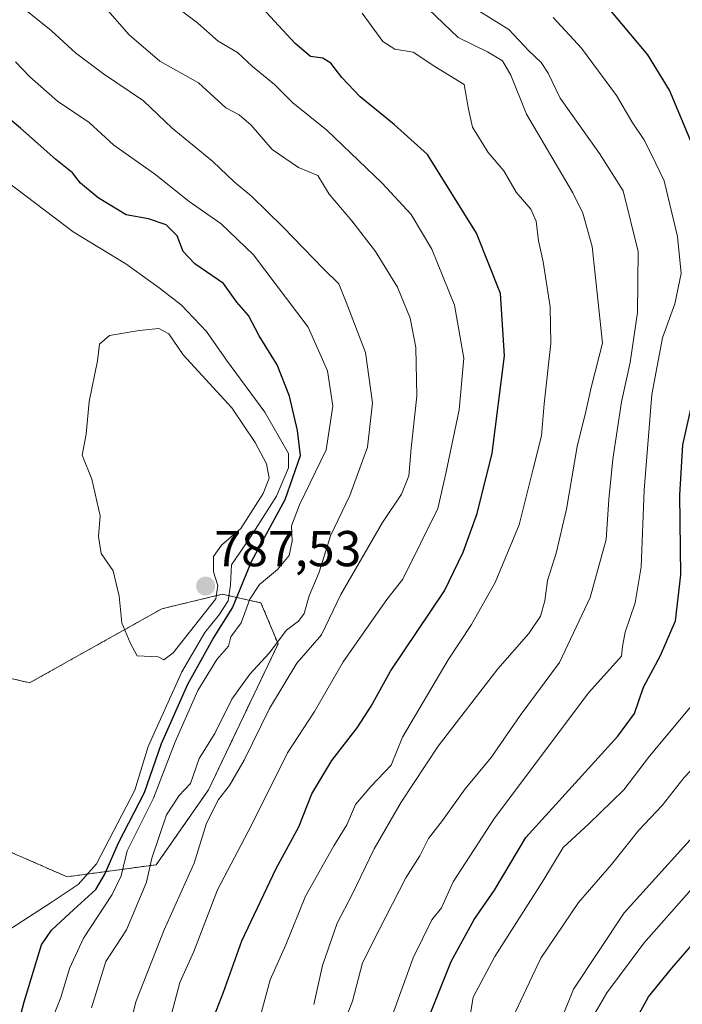
# Model space of a CAD drawing. Units: metres. Extents: x 645069 to 648532, y 4725327 to 4727712.
# Drawn here: x 648034 to 648166, y 4725650 to 4725846 of the extents above; entities that cross this region are included whole.
import ezdxf
from ezdxf.enums import TextEntityAlignment as Align

# ---------------------------------------------------------------- set-up
doc = ezdxf.new("R2010")
doc.units = ezdxf.units.M
doc.header["$MEASUREMENT"] = 0
doc.linetypes.add('TRAZOS', pattern=[0.75, 0.5, -0.25])
for name, color, linetype, lineweight in [('Arbolado forestal', 92, 'TRAZOS', 0), ('Arbolado forestal CxS', 92, 'Continuous', 0), ('Carátula', 7, 'Continuous', 5), ('Curva de nivel maestra', 36, 'Continuous', 30), ('Curva de nivel normal', 36, 'Continuous', 0), ('Punto de cota en terreno', 7, 'Continuous', 0), ('Rótulo de punto de cota en terreno', 19, 'Continuous', 0)]:
    doc.layers.add(name, color=color, linetype=linetype, lineweight=lineweight)
doc.styles.add('Arial', font='txt', dxfattribs={"height": 0.2})

# ---------------------------------------------------------------- blocks, each defined once
blk = doc.blocks.new('*U162')
at = {"layer": 'Curva de nivel normal', "color": 36, "linetype": 'Continuous', "lineweight": 0}
blk.add_polyline3d([(648064.2, 4725647.94, 755), (648065.9, 4725654.23, 755), (648068.67, 4725660.44, 755), (648073.35, 4725672.67, 755), (648080.12, 4725685.5, 755), (648087.24, 4725699.86, 755), (648092.64, 4725708.08, 755), (648098.32, 4725717.96, 755), (648106.98, 4725730.34, 755), (648110.14, 4725734.37, 755), (648117.11, 4725748.44, 755), (648118.7, 4725755.36, 755), (648121.34, 4725767.99, 755), (648122.26, 4725778.29, 755), (648120.42, 4725788.8, 755), (648115.9, 4725799.93, 755), (648111.78, 4725806.81, 755), (648106.07, 4725813.07, 755), (648095.1, 4725823.56, 755), (648088.29, 4725829.01, 755), (648084.7, 4725832.62, 755), (648080.28, 4725836.19, 755), (648077.33, 4725839.02, 755), (648073.52, 4725841.26, 755), (648069.44, 4725844.82, 755), (648065.08, 4725848.12, 755)], dxfattribs=at)
blk = doc.blocks.new('*U163')
at = {"layer": 'Curva de nivel normal', "color": 36, "linetype": 'Continuous', "lineweight": 0}
blk.add_polyline3d([(648079.93, 4725640.34, 745), (648083.81, 4725654.76, 745), (648086.9, 4725661.75, 745), (648090.84, 4725671.41, 745), (648096.46, 4725681.41, 745), (648099.07, 4725685.55, 745), (648100.78, 4725689.63, 745), (648103.8, 4725693.22, 745), (648107.86, 4725697.41, 745), (648110.09, 4725703.01, 745), (648119.17, 4725718.33, 745), (648123.76, 4725725.37, 745), (648128.51, 4725733.74, 745), (648133.27, 4725745.14, 745), (648136.01, 4725756.31, 745), (648137.7, 4725762.83, 745), (648138.24, 4725769.22, 745), (648139.51, 4725781.22, 745), (648139.44, 4725788.46, 745), (648138.04, 4725797.42, 745), (648137.08, 4725801.57, 745), (648136.63, 4725805.46, 745), (648135.6, 4725807.87, 745), (648132.68, 4725811.27, 745), (648130.2, 4725815.47, 745), (648127.09, 4725819.13, 745), (648124.02, 4725824.19, 745), (648123.22, 4725827.73, 745), (648122.31, 4725832.64, 745), (648116.49, 4725836.2, 745), (648112.2, 4725839.08, 745), (648108.58, 4725839.63, 745), (648106.2, 4725841.16, 745), (648102.11, 4725846.81, 745)], dxfattribs=at)
blk = doc.blocks.new('*U168')
at = {"layer": 'Curva de nivel normal', "color": 36, "linetype": 'Continuous', "lineweight": 0}
blk.add_polyline3d([(648132.46, 4725648.29, 715), (648137.58, 4725659.09, 715), (648145.04, 4725670.15, 715), (648151.56, 4725677.69, 715), (648157.03, 4725684.49, 715), (648161.62, 4725689.41, 715), (648166.03, 4725694.95, 715), (648171.03, 4725700.28, 715), (648175.91, 4725706.13, 715), (648182.64, 4725714.42, 715), (648184.53, 4725717.91, 715), (648183.37, 4725730.61, 715), (648182.58, 4725734.39, 715), (648181.05, 4725740.02, 715), (648180.46, 4725751.26, 715), (648181.11, 4725757.39, 715), (648182.25, 4725764.38, 715), (648186.56, 4725777.94, 715), (648192.18, 4725792.99, 715), (648192.95, 4725800.73, 715), (648191.14, 4725805.84, 715), (648186.51, 4725814.76, 715), (648180.19, 4725831.03, 715), (648175.52, 4725847.23, 715)], dxfattribs=at)
blk = doc.blocks.new('*U171')
at = {"layer": 'Curva de nivel normal', "color": 36, "linetype": 'Continuous', "lineweight": 0}
blk.add_polyline3d([(648123.48, 4725647.26, 720), (648124.14, 4725651.38, 720), (648128.39, 4725659.41, 720), (648137.95, 4725674.42, 720), (648141.98, 4725681.08, 720), (648147.11, 4725685.75, 720), (648154.02, 4725692.54, 720), (648159.1, 4725699.23, 720), (648167.46, 4725709.2, 720)], dxfattribs=at)
blk = doc.blocks.new('*U174')
at = {"layer": 'Curva de nivel normal', "color": 36, "linetype": 'Continuous', "lineweight": 0}
blk.add_polyline3d([(648092.5, 4725649.87, 740), (648094.21, 4725657.66, 740), (648097.15, 4725666.03, 740), (648100.08, 4725671.73, 740), (648104.47, 4725680.82, 740), (648109.81, 4725690.11, 740), (648117.2, 4725701.2, 740), (648129.03, 4725716.6, 740), (648135.2, 4725723.56, 740), (648137.5, 4725727.06, 740), (648138.38, 4725730.1, 740), (648138.88, 4725734.11, 740), (648140.58, 4725739.56, 740), (648142.63, 4725748.27, 740), (648144.8, 4725760.7, 740), (648146.48, 4725767.65, 740), (648147.54, 4725772.43, 740), (648149.78, 4725781.28, 740), (648148.94, 4725789.32, 740), (648147.74, 4725800.45, 740), (648145.91, 4725807.07, 740), (648143.89, 4725811.1, 740), (648134.69, 4725826.74, 740), (648131.58, 4725834.46, 740), (648129.95, 4725837.33, 740), (648126.96, 4725839.14, 740), (648121.16, 4725841.95, 740), (648115.23, 4725847.58, 740)], dxfattribs=at)
blk = doc.blocks.new('*U179')
at = {"layer": 'Curva de nivel normal', "color": 36, "linetype": 'Continuous', "lineweight": 0}
blk.add_polyline3d([(648048.37, 4725649.26, 765), (648051.21, 4725658.46, 765), (648055.33, 4725664.75, 765), (648059.24, 4725674.2, 765), (648060.34, 4725678.97, 765), (648063.27, 4725687.56, 765), (648065.76, 4725691.38, 765), (648067.97, 4725693.82, 765), (648069.73, 4725698.75, 765), (648072.84, 4725703.75, 765), (648076.22, 4725710.52, 765), (648079.78, 4725715.54, 765), (648083.63, 4725719.65, 765), (648087.09, 4725724.26, 765), (648089.44, 4725726.01, 765), (648090.54, 4725727.56, 765), (648091.54, 4725731.08, 765), (648093.54, 4725735.75, 765), (648095.8, 4725742.98, 765), (648099.63, 4725751.01, 765), (648103.12, 4725760.61, 765), (648104.14, 4725769.4, 765), (648102.74, 4725779.41, 765), (648098.92, 4725789.42, 765), (648097.46, 4725793.01, 765), (648094.38, 4725796.02, 765), (648086.4, 4725804.31, 765), (648080.2, 4725810.41, 765), (648076.69, 4725813.33, 765), (648072.44, 4725817.33, 765), (648064.35, 4725823.98, 765), (648058.68, 4725829.39, 765), (648050.71, 4725834.75, 765), (648045.19, 4725838.9, 765), (648040.33, 4725843.38, 765), (648035.33, 4725847.37, 765)], dxfattribs=at)
blk = doc.blocks.new('*U186')
at = {"layer": 'Curva de nivel normal', "color": 36, "linetype": 'Continuous', "lineweight": 0}
blk.add_polyline3d([(648141.46, 4725646.54, 710), (648144.01, 4725652.96, 710), (648154.12, 4725668.08, 710), (648172.19, 4725688.08, 710), (648189.1, 4725703.73, 710), (648192.2, 4725707.29, 710), (648195.05, 4725712.67, 710), (648196.11, 4725718.43, 710), (648194.81, 4725722.88, 710), (648189.81, 4725732.11, 710), (648187.27, 4725739.55, 710), (648186.66, 4725747.62, 710), (648186.98, 4725754.55, 710), (648188.57, 4725761.08, 710), (648193.9, 4725775.08, 710), (648200.45, 4725790.08, 710), (648202.24, 4725797.66, 710), (648202.09, 4725800.91, 710), (648199.54, 4725807.13, 710), (648196.9, 4725810.28, 710), (648192.22, 4725819.91, 710), (648187.76, 4725832.03, 710), (648185.74, 4725840.87, 710), (648184.91, 4725849.29, 710)], dxfattribs=at)
blk = doc.blocks.new('*U198')
at = {"layer": 'Curva de nivel normal', "color": 36, "linetype": 'Continuous', "lineweight": 0}
blk.add_polyline3d([(648106.42, 4725643.27, 730), (648112.23, 4725659.15, 730), (648115.9, 4725666.71, 730), (648117.84, 4725669.08, 730), (648120.14, 4725674.24, 730), (648128.35, 4725686.89, 730), (648147.07, 4725711.84, 730), (648153.54, 4725719.06, 730), (648153.74, 4725720.99, 730), (648154.27, 4725723.87, 730), (648156.3, 4725729.65, 730), (648157.5, 4725736.86, 730), (648158.06, 4725752.07, 730), (648159.6, 4725771.05, 730), (648161.68, 4725782.3, 730), (648164.16, 4725789.05, 730), (648165.44, 4725795.08, 730), (648164.7, 4725802.45, 730), (648162.02, 4725813.49, 730), (648159.58, 4725818.63, 730), (648157.99, 4725821.73, 730), (648155.69, 4725825.18, 730), (648152.58, 4725830.43, 730), (648145.62, 4725839.87, 730), (648139.99, 4725845.95, 730)], dxfattribs=at)
blk = doc.blocks.new('*U206')
at = {"layer": 'Curva de nivel normal', "color": 36, "linetype": 'Continuous', "lineweight": 0}
blk.add_polyline3d([(648039.99, 4725645.66, 770), (648042.29, 4725651.31, 770), (648043.97, 4725657.04, 770), (648046.73, 4725663.08, 770), (648052.48, 4725671.73, 770), (648054.24, 4725675.46, 770), (648055.46, 4725680.41, 770), (648060.66, 4725690.91, 770), (648064.94, 4725702.07, 770), (648069.44, 4725712.24, 770), (648073.26, 4725718.41, 770), (648075.52, 4725721.04, 770), (648076.03, 4725722.93, 770), (648078.07, 4725725.71, 770), (648079.79, 4725730.41, 770), (648081.67, 4725733.31, 770), (648085.3, 4725736.33, 770), (648087.61, 4725739.09, 770), (648088.22, 4725741.9, 770), (648088.08, 4725745, 770), (648089.65, 4725749.12, 770), (648094.92, 4725760.08, 770), (648096.26, 4725768.75, 770), (648095.22, 4725775.75, 770), (648091.35, 4725784.44, 770), (648080.51, 4725798.82, 770), (648074.06, 4725804.93, 770), (648067.71, 4725809.42, 770), (648060.88, 4725814.9, 770), (648052.8, 4725820.61, 770), (648047.89, 4725825.06, 770), (648041.61, 4725829.35, 770), (648036.08, 4725834.17, 770), (648033.28, 4725837.12, 770)], dxfattribs=at)
blk = doc.blocks.new('*U207')
at = {"layer": 'Curva de nivel normal', "color": 36, "linetype": 'Continuous', "lineweight": 0}
blk.add_polyline3d([(648147.9, 4725647.42, 705), (648150.65, 4725652.24, 705), (648158.03, 4725662.06, 705), (648167.44, 4725672.81, 705)], dxfattribs=at)
blk = doc.blocks.new('*U211')
at = {"layer": 'Curva de nivel normal', "color": 36, "linetype": 'Continuous', "lineweight": 0}
blk.add_polyline3d([(648054.98, 4725641.59, 760), (648057.14, 4725650.42, 760), (648062.76, 4725664.75, 760), (648068.76, 4725677.95, 760), (648071.19, 4725685.91, 760), (648073.53, 4725690.61, 760), (648075.76, 4725693.37, 760), (648078.66, 4725698.41, 760), (648083.69, 4725708.66, 760), (648089.14, 4725717.69, 760), (648093.98, 4725723.32, 760), (648097.82, 4725731.3, 760), (648106.15, 4725745.64, 760), (648109.88, 4725751.27, 760), (648111.36, 4725754.93, 760), (648111.8, 4725760.38, 760), (648112.96, 4725770.75, 760), (648112.71, 4725780.37, 760), (648111.63, 4725786.24, 760), (648109.08, 4725792.38, 760), (648104.73, 4725799.45, 760), (648100.05, 4725805.58, 760), (648095.56, 4725810.85, 760), (648093.3, 4725814.58, 760), (648089.43, 4725816.17, 760), (648084.22, 4725819.72, 760), (648080.08, 4725824.56, 760), (648077.68, 4725826.59, 760), (648075.01, 4725828.01, 760), (648069.56, 4725832.94, 760), (648061.91, 4725837.29, 760), (648055.81, 4725842.52, 760), (648051.59, 4725847.31, 760)], dxfattribs=at)
blk = doc.blocks.new('*U213')
at = {"layer": 'Curva de nivel normal', "color": 36, "linetype": 'Continuous', "lineweight": 0}
blk.add_polyline3d([(648098.09, 4725645.3, 735), (648100.19, 4725650.56, 735), (648102.18, 4725658.2, 735), (648105.46, 4725664.75, 735), (648110.78, 4725675.08, 735), (648113.53, 4725679.41, 735), (648115.24, 4725682.84, 735), (648118.04, 4725686.47, 735), (648122.5, 4725692.72, 735), (648127.67, 4725698.93, 735), (648133.45, 4725707.31, 735), (648141.25, 4725717.81, 735), (648147.38, 4725730.76, 735), (648150.51, 4725742.28, 735), (648151.06, 4725750.22, 735), (648151.82, 4725758.2, 735), (648153.56, 4725769.6, 735), (648155.26, 4725777.44, 735), (648156.74, 4725787.34, 735), (648156.89, 4725799.44, 735), (648153.92, 4725811.53, 735), (648149.18, 4725818.9, 735), (648141.39, 4725829.93, 735), (648139.04, 4725834.88, 735), (648137.63, 4725837.03, 735), (648135.18, 4725839.33, 735), (648131.18, 4725843.53, 735), (648125.47, 4725847.17, 735)], dxfattribs=at)
blk = doc.blocks.new('*U222')
at = {"layer": 'Curva de nivel maestra', "color": 36, "linetype": 'Continuous', "lineweight": 30}
blk.add_polyline3d([(648033.21, 4725643.6, 775), (648034.96, 4725650.42, 775), (648038.39, 4725661.75, 775), (648040.41, 4725664.67, 775), (648044.87, 4725668.75, 775), (648049.18, 4725672.75, 775), (648051.01, 4725675.75, 775), (648053.74, 4725681.99, 775), (648058.89, 4725692.03, 775), (648062.27, 4725701.76, 775), (648067.49, 4725713.52, 775), (648072.44, 4725722.43, 775), (648076.36, 4725728.69, 775), (648080.13, 4725737.9, 775), (648086.77, 4725750.21, 775), (648089.82, 4725758.93, 775), (648089.22, 4725763.88, 775), (648087.69, 4725770.72, 775), (648085.18, 4725776.97, 775), (648081.63, 4725782.72, 775), (648079.54, 4725786.75, 775), (648077.22, 4725789.41, 775), (648074.58, 4725793.14, 775), (648068.84, 4725797.01, 775), (648066.58, 4725799.45, 775), (648065.34, 4725802.58, 775), (648063.15, 4725804.73, 775), (648059.65, 4725805.98, 775), (648055.26, 4725806.72, 775), (648049.64, 4725810.15, 775), (648046.19, 4725813.01, 775), (648044.6, 4725815.1, 775), (648041.25, 4725817.77, 775), (648034.24, 4725823.96, 775), (648021.96, 4725834.25, 775)], dxfattribs=at)
blk = doc.blocks.new('*U224')
at = {"layer": 'Curva de nivel maestra', "color": 36, "linetype": 'Continuous', "lineweight": 30}
blk.add_polyline3d([(648113.12, 4725641.88, 725), (648119.78, 4725658.46, 725), (648124.35, 4725666.8, 725), (648128.33, 4725672.59, 725), (648134.55, 4725683.08, 725), (648152.84, 4725703.17, 725), (648156.14, 4725707.71, 725), (648157.91, 4725712.93, 725), (648161.32, 4725719.21, 725), (648164.32, 4725726.08, 725), (648165.37, 4725735.22, 725), (648165.15, 4725751.07, 725), (648165.77, 4725761.06, 725), (648168.03, 4725771.41, 725), (648173.21, 4725788.08, 725), (648174.7, 4725795.52, 725), (648173.6, 4725803.17, 725), (648169.04, 4725817.29, 725), (648163.11, 4725831.54, 725), (648158.83, 4725838.54, 725), (648148.5, 4725850.9, 725)], dxfattribs=at)
blk = doc.blocks.new('*U225')
at = {"layer": 'Curva de nivel maestra', "color": 36, "linetype": 'Continuous', "lineweight": 30}
blk.add_polyline3d([(648151.97, 4725638.76, 700), (648158.94, 4725651.42, 700), (648163.56, 4725657.09, 700), (648168.72, 4725663.08, 700)], dxfattribs=at)
blk = doc.blocks.new('*U228')
at = {"layer": 'Curva de nivel maestra', "color": 36, "linetype": 'Continuous', "lineweight": 30}
blk.add_polyline3d([(648071.78, 4725645.18, 750), (648074.56, 4725652.37, 750), (648078.19, 4725662.54, 750), (648084.98, 4725676.93, 750), (648089.52, 4725685.15, 750), (648092.07, 4725691.72, 750), (648096.03, 4725698.39, 750), (648101.09, 4725704.83, 750), (648103.86, 4725709.13, 750), (648107.71, 4725716.08, 750), (648118.44, 4725732.08, 750), (648122.12, 4725739.75, 750), (648124.9, 4725747.41, 750), (648127.92, 4725759.41, 750), (648130.32, 4725778.75, 750), (648129.54, 4725791.15, 750), (648124.76, 4725803.09, 750), (648115.04, 4725818.72, 750), (648108.46, 4725824.68, 750), (648101.72, 4725830.16, 750), (648098.03, 4725834, 750), (648095.85, 4725836.89, 750), (648094.29, 4725837.86, 750), (648091.85, 4725838.22, 750), (648088.75, 4725840.76, 750), (648082.22, 4725847.89, 750)], dxfattribs=at)
blk = doc.blocks.new('5PATER')
at = {"layer": 'Carátula', "linetype": 'Continuous', "lineweight": 5}
h = blk.add_hatch(color=250, dxfattribs=at)
edge = h.paths.add_edge_path()
edge.add_ellipse((0, 0.01), major_axis=(-1.33, -1.34), ratio=0.999422, start_angle=0, end_angle=360)

msp = doc.modelspace()

# ---------------------------------------------------------------- linework, layer by layer
at = {"layer": 'Arbolado forestal', "color": 92, "linetype": 'TRAZOS', "lineweight": 0}
msp.add_polyline3d([(648021.64, 4725684.81, 782.99), (648043.5, 4725675.26, 781.73), (648061.21, 4725677.66, 764.19), (648071.59, 4725692.56, 762.86), (648085.39, 4725721.52, 763.8), (648081.99, 4725729.69, 768.88), (648081, 4725729.9, 769.78), (648074.32, 4725731.38, 780.9), (648062.33, 4725728.5, 785.51), (648036.07, 4725713.79, 783.55), (647975.98, 4725727.98, 779.69)], dxfattribs=at)
at = {"layer": 'Arbolado forestal CxS', "color": 92, "linetype": 'Continuous', "lineweight": 0}
for points in [[(647865.45, 4725728.69, 774.63), (647883.63, 4725737.45, 774.93), (647902.54, 4725742.43, 775.79), (647924.87, 4725738.61, 776.75), (647953.28, 4725722.26, 778.15), (647958.67, 4725710.98, 778.67), (647955.87, 4725697.57, 778.67), (647993.42, 4725694.81, 781.26), (648012.58, 4725690.9, 782.74), (648021.64, 4725684.81, 782.99), (648043.5, 4725675.26, 781.73), (648061.21, 4725677.66, 764.19), (648071.59, 4725692.56, 762.86), (648085.39, 4725721.52, 763.8), (648081.99, 4725729.68, 768.88), (648081, 4725729.9, 769.78), (648074.32, 4725731.37, 780.9), (648062.33, 4725728.5, 785.51), (648036.07, 4725713.79, 783.55), (647975.98, 4725727.98, 779.69), (647964.73, 4725744.18, 779.04), (647954.96, 4725752.79, 778.51), (647940.17, 4725759.36, 777.84), (647866.19, 4725770.62, 773.58)], [(647866.19, 4725770.62, 773.58), (647940.17, 4725759.36, 777.84), (647954.96, 4725752.79, 778.51), (647964.73, 4725744.18, 779.04), (647975.98, 4725727.98, 779.69), (648036.07, 4725713.79, 783.55), (648062.33, 4725728.5, 785.51), (648074.32, 4725731.37, 780.9), (648081, 4725729.9, 769.78), (648081.99, 4725729.68, 768.88), (648085.39, 4725721.52, 763.8), (648071.59, 4725692.56, 762.86), (648061.21, 4725677.66, 764.19), (648043.5, 4725675.26, 781.73), (648021.64, 4725684.81, 782.99), (648012.58, 4725690.9, 782.74), (647993.42, 4725694.81, 781.26), (647955.87, 4725697.57, 778.67), (647958.67, 4725710.98, 778.67), (647953.28, 4725722.26, 778.15), (647924.87, 4725738.61, 776.75), (647902.54, 4725742.43, 775.79), (647883.63, 4725737.45, 774.93), (647865.45, 4725728.69, 774.63)]]:
    msp.add_polyline3d(points, dxfattribs=at)
at = {"layer": 'Curva de nivel normal', "color": 36, "linetype": 'Continuous', "lineweight": 0}
for points in [[(648032.3, 4725664.93, 780), (648040.54, 4725670.26, 780), (648045.7, 4725673.73, 780), (648049.37, 4725677.83, 780), (648056.92, 4725692.47, 780), (648059.59, 4725701.12, 780), (648066.31, 4725715.98, 780), (648070.82, 4725723.78, 780), (648073.65, 4725727.26, 780), (648075.45, 4725730.1, 780), (648075.96, 4725733.25, 780), (648076.13, 4725737.25, 780), (648079.95, 4725742.83, 780), (648085.05, 4725750.88, 780), (648087.47, 4725756.49, 780), (648087.43, 4725759.35, 780), (648082.75, 4725767.55, 780), (648075.17, 4725777.88, 780), (648071.15, 4725783.6, 780), (648066.16, 4725788.9, 780), (648061.78, 4725792.26, 780), (648055.18, 4725797.04, 780), (648044.74, 4725803.37, 780), (648031.53, 4725813.38, 780)], [(648062.74, 4725718.35, 785), (648064.54, 4725719.74, 785), (648073.03, 4725730.46, 785), (648073.46, 4725733.12, 785), (648072.55, 4725735.82, 785), (648072.59, 4725738.86, 785), (648074.15, 4725741.16, 785), (648077.97, 4725744.44, 785), (648082.45, 4725751.38, 785), (648083.62, 4725754.45, 785), (648083.07, 4725757.31, 785), (648080.82, 4725761.54, 785), (648076.23, 4725768.44, 785), (648066.58, 4725778.95, 785), (648063.72, 4725783.08, 785), (648061.7, 4725784.2, 785), (648057.78, 4725783.78, 785), (648051.93, 4725782.81, 785), (648049.96, 4725781.08, 785), (648049.51, 4725777.75, 785), (648047.89, 4725769.69, 785), (648047.32, 4725763.19, 785), (648046.52, 4725759.02, 785), (648048.43, 4725754.22, 785), (648050.06, 4725746.95, 785), (648049.76, 4725742.86, 785), (648050.24, 4725739.5, 785), (648052.65, 4725736.04, 785), (648053.85, 4725731.02, 785), (648054.39, 4725725.72, 785), (648056.05, 4725721.76, 785), (648057.4, 4725719.12, 785), (648061.6, 4725718.98, 785), (648062.74, 4725718.35, 785)]]:
    msp.add_polyline3d(points, dxfattribs=at)

# ---------------------------------------------------------------- block references
at = {"layer": 'Curva de nivel maestra', "color": 36, "linetype": 'Continuous', "lineweight": 30}
for name in ['*U225', '*U224', '*U228', '*U222']:
    msp.add_blockref(name, (0, 0), dxfattribs=at)
at = {"layer": 'Curva de nivel normal', "color": 36, "linetype": 'Continuous', "lineweight": 0}
for name in ['*U207', '*U186', '*U168', '*U171', '*U198', '*U213', '*U174', '*U163', '*U162', '*U211', '*U179', '*U206']:
    msp.add_blockref(name, (0, 0), dxfattribs=at)
at = {"layer": 'Punto de cota en terreno', "linetype": 'Continuous', "lineweight": 0}
msp.add_blockref('5PATER', (648071, 4725733, 787.53), dxfattribs=at)

# ---------------------------------------------------------------- texts
at = {"layer": 'Rótulo de punto de cota en terreno', "color": 19, "linetype": 'Continuous', "lineweight": 0, "style": 'Arial'}
msp.add_text('787,53', height=7, dxfattribs=at).set_placement((648072.76, 4725734.76), align=Align.BOTTOM_LEFT)

doc.saveas('drawing.dxf')
